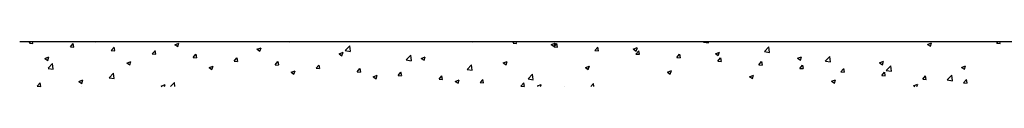
# Model space of a CAD drawing. Units: inches. Extents: x 19990 to 103843, y -28851 to 56239.
# Drawn here: x 37963 to 42341, y -17054 to -16853 of the extents above; entities that cross this region are included whole.
import ezdxf

# ---------------------------------------------------------------- set-up
doc = ezdxf.new("R2010")
doc.units = ezdxf.units.IN
doc.header["$MEASUREMENT"] = 0
doc.layers.add('freecads.com', color=7, linetype='Continuous')

msp = doc.modelspace()

# ---------------------------------------------------------------- linework, layer by layer
at = {"layer": 'freecads.com'}
msp.add_line((37962.6, -16853.5), (42702.1, -16853.5), dxfattribs=at)
at = {"layer": 'freecads.com', "ltscale": 50}
for p, q in [((38005.7, -16861.2), (38012.2, -16853.5)), ((38021.7, -16862.4), (38020, -16853.5)), ((38297.4, -16853.5), (38300.7, -16855.7)), ((38300.7, -16855.7), (38301.4, -16853.5)), ((39150.8, -16853.5), (39162.2, -16855.2)), ((39162.2, -16854.9), (39162, -16853.5)), ((39971.8, -16853.5), (39974.2, -16855.1)), ((39974.2, -16855.1), (39974.8, -16853.5)), ((40156.7, -16861.4), (40163.4, -16853.5)), ((40172.7, -16862.6), (40171, -16853.5)), ((41003.3, -16856.3), (41006, -16853.5)), ((41003.5, -16856.6), (41026, -16860.1)), ((41026.1, -16859.8), (41025.4, -16853.5)), ((41646.1, -16853.5), (41647.8, -16854.6)), ((41647.8, -16854.6), (41648.1, -16853.5)), ((42307.7, -16861.7), (42314.6, -16853.5)), ((42323.6, -16862.8), (42321.9, -16853.5)), ((38005.7, -16861.2), (38020.9, -16862.6)), ((38187.9, -16877.2), (38200.2, -16862.6)), ((38187.9, -16877.2), (38203.1, -16878.5)), ((38203.9, -16878.3), (38200.9, -16862.4)), ((38370.1, -16893.1), (38382.3, -16878.5)), ((38370.1, -16893.1), (38385.3, -16894.4)), ((38386.1, -16894.3), (38383.1, -16878.4)), ((38552.3, -16909.1), (38564.5, -16894.5)), ((38568.2, -16910.2), (38565.3, -16894.3)), ((38653, -16867.7), (38670.8, -16860.8)), ((38653.1, -16867.5), (38665.7, -16876)), ((38665.7, -16876), (38670.9, -16860.7)), ((39018, -16888), (39035.8, -16881.2)), ((39018.1, -16887.8), (39030.8, -16896.4)), ((39030.8, -16896.4), (39035.9, -16881)), ((39383.1, -16908.3), (39400.9, -16901.5)), ((39395.8, -16916.7), (39400.9, -16901.4)), ((39410.5, -16893.5), (39430.3, -16872.9)), ((39410.7, -16893.8), (39433.2, -16897.3)), ((39433.3, -16897), (39430.5, -16872.9)), ((40156.7, -16861.4), (40171.9, -16862.8)), ((40326.6, -16867.1), (40344.3, -16860.3)), ((40326.6, -16866.9), (40339.3, -16875.5)), ((40338.9, -16877.4), (40351.1, -16862.8)), ((40338.9, -16877.4), (40354.1, -16878.7)), ((40339.3, -16875.5), (40344.4, -16860.1)), ((40354.8, -16878.6), (40351.9, -16862.6)), ((40521.1, -16893.3), (40533.3, -16878.7)), ((40521.1, -16893.3), (40536.3, -16894.6)), ((40537, -16894.5), (40534.1, -16878.6)), ((40691.6, -16887.4), (40709.4, -16880.6)), ((40691.7, -16887.3), (40704.3, -16895.8)), ((40703.3, -16909.3), (40715.5, -16894.7)), ((40704.3, -16895.8), (40709.5, -16880.5)), ((40719.2, -16910.4), (40716.3, -16894.5)), ((41056.6, -16907.8), (41074.4, -16901)), ((41069.3, -16916.2), (41074.5, -16900.8)), ((41274.4, -16898.3), (41294.2, -16877.7)), ((41274.5, -16898.6), (41297.1, -16902.1)), ((41297.2, -16901.8), (41294.4, -16877.7)), ((42000.1, -16866.5), (42017.9, -16859.7)), ((42000.2, -16866.4), (42012.8, -16874.9)), ((42012.8, -16874.9), (42018, -16859.6)), ((42307.7, -16861.6), (42322.9, -16863)), ((38074.6, -16929.2), (38092.4, -16922.4)), ((38074.6, -16929.1), (38087.3, -16937.6)), ((38087.3, -16937.6), (38092.4, -16922.3)), ((38439.6, -16949.6), (38457.4, -16942.7)), ((38452.3, -16957.9), (38457.5, -16942.6)), ((38552.3, -16909), (38567.5, -16910.4)), ((38734.5, -16925), (38746.7, -16910.4)), ((38734.5, -16925), (38749.6, -16926.3)), ((38750.4, -16926.2), (38747.5, -16910.2)), ((38916.7, -16940.9), (38928.9, -16926.3)), ((38916.7, -16940.9), (38931.8, -16942.2)), ((38932.6, -16942.1), (38929.7, -16926.2)), ((39098.8, -16956.9), (39111.1, -16942.3)), ((39114.8, -16958), (39111.9, -16942.1)), ((39383.1, -16908.2), (39395.8, -16916.7)), ((39681.6, -16935.5), (39701.4, -16914.9)), ((39681.7, -16935.8), (39704.3, -16939.3)), ((39704.4, -16939), (39701.6, -16914.9)), ((39748.1, -16928.7), (39765.9, -16921.9)), ((39748.2, -16928.5), (39760.8, -16937)), ((39760.8, -16937), (39766, -16921.7)), ((40113.1, -16949), (40130.9, -16942.2)), ((40125.9, -16957.4), (40131, -16942)), ((40703.3, -16909.3), (40718.4, -16910.6)), ((40885.4, -16925.2), (40897.7, -16910.6)), ((40885.4, -16925.2), (40900.6, -16926.5)), ((40901.4, -16926.4), (40898.5, -16910.5)), ((41056.7, -16907.6), (41069.3, -16916.1)), ((41067.6, -16941.1), (41079.9, -16926.6)), ((41067.6, -16941.1), (41082.8, -16942.5)), ((41083.6, -16942.3), (41080.6, -16926.4)), ((41249.8, -16957.1), (41262.1, -16942.5)), ((41265.8, -16958.3), (41262.8, -16942.3)), ((41421.6, -16928.1), (41439.4, -16921.3)), ((41421.7, -16928), (41434.4, -16936.5)), ((41434.4, -16936.5), (41439.5, -16921.1)), ((41545.5, -16940.4), (41565.3, -16919.7)), ((41545.6, -16940.6), (41568.2, -16944.1)), ((41568.2, -16943.8), (41565.4, -16919.7)), ((41786.7, -16948.5), (41804.5, -16941.6)), ((41799.4, -16956.8), (41804.5, -16941.5)), ((38088.8, -16972.8), (38108.6, -16952.1)), ((38088.9, -16973), (38111.5, -16976.5)), ((38111.6, -16976.2), (38108.8, -16952.1)), ((38439.7, -16949.4), (38452.3, -16957.9)), ((38804.6, -16969.9), (38822.4, -16963.1)), ((38804.7, -16969.8), (38817.3, -16978.3)), ((38817.3, -16978.3), (38822.5, -16962.9)), ((39098.8, -16956.9), (39114, -16958.2)), ((39169.7, -16990.3), (39187.4, -16983.4)), ((39182.4, -16998.6), (39187.5, -16983.3)), ((39281, -16972.8), (39293.3, -16958.2)), ((39281, -16972.8), (39296.2, -16974.1)), ((39297, -16974), (39294, -16958.1)), ((39463.2, -16988.7), (39475.4, -16974.2)), ((39463.2, -16988.7), (39478.4, -16990.1)), ((39479.2, -16989.9), (39476.2, -16974)), ((39952.7, -16977.6), (39972.5, -16957)), ((39952.8, -16977.9), (39975.4, -16981.4)), ((39975.4, -16981.1), (39972.6, -16956.9)), ((40113.2, -16948.9), (40125.8, -16957.4)), ((40478.2, -16969.4), (40496, -16962.5)), ((40478.2, -16969.2), (40490.9, -16977.7)), ((40490.9, -16977.7), (40496, -16962.4)), ((40843.2, -16989.7), (40861, -16982.9)), ((40843.3, -16989.5), (40855.9, -16998.1)), ((40855.9, -16998.1), (40861.1, -16982.7)), ((41249.8, -16957.1), (41265, -16958.4)), ((41432, -16973), (41444.2, -16958.4)), ((41432, -16973), (41447.2, -16974.3)), ((41448, -16974.2), (41445, -16958.3)), ((41614.2, -16989), (41626.4, -16974.4)), ((41614.2, -16988.9), (41629.4, -16990.3)), ((41630.1, -16990.1), (41627.2, -16974.2)), ((41786.8, -16948.3), (41799.4, -16956.8)), ((41816.6, -16982.4), (41836.3, -16961.8)), ((41816.7, -16982.7), (41839.3, -16986.2)), ((41839.3, -16985.9), (41836.5, -16961.8)), ((42151.7, -16968.8), (42169.5, -16962)), ((42151.8, -16968.7), (42164.4, -16977.2)), ((42164.4, -16977.2), (42169.6, -16961.8)), ((38226.2, -17031.5), (38244, -17024.7)), ((38226.3, -17031.3), (38238.9, -17039.9)), ((38238.9, -17039.9), (38244, -17024.5)), ((38359.9, -17014.8), (38379.7, -16994.2)), ((38360, -17015.1), (38382.6, -17018.6)), ((38382.6, -17018.3), (38379.8, -16994.2)), ((39169.7, -16990.1), (39182.4, -16998.6)), ((39534.7, -17010.6), (39552.5, -17003.8)), ((39534.8, -17010.4), (39547.4, -17019)), ((39547.4, -17019), (39552.6, -17003.6)), ((39645.4, -17004.7), (39657.6, -16990.1)), ((39645.4, -17004.7), (39660.6, -17006)), ((39661.4, -17005.9), (39658.4, -16989.9)), ((39827.6, -17020.6), (39839.8, -17006)), ((39827.6, -17020.6), (39842.8, -17021.9)), ((39843.5, -17021.8), (39840.6, -17005.9)), ((39899.7, -17030.9), (39917.5, -17024.1)), ((39899.8, -17030.8), (39912.4, -17039.3)), ((39912.4, -17039.3), (39917.6, -17024)), ((40009.8, -17036.6), (40022, -17022)), ((40025.7, -17037.7), (40022.8, -17021.8)), ((40223.8, -17019.6), (40243.5, -16999)), ((40223.9, -17019.9), (40246.5, -17023.4)), ((40246.5, -17023.1), (40243.7, -16999)), ((41208.2, -17010), (41226, -17003.2)), ((41208.3, -17009.9), (41220.9, -17018.4)), ((41220.9, -17018.4), (41226.1, -17003.1)), ((41573.3, -17030.4), (41591, -17023.6)), ((41573.3, -17030.2), (41586, -17038.8)), ((41586, -17038.8), (41591.1, -17023.4)), ((41796.4, -17004.9), (41808.6, -16990.3)), ((41796.4, -17004.9), (41811.5, -17006.2)), ((41812.3, -17006.1), (41809.4, -16990.2)), ((41978.5, -17020.8), (41990.8, -17006.2)), ((41978.5, -17020.8), (41993.7, -17022.2)), ((41994.5, -17022), (41991.6, -17006.1)), ((42087.6, -17024.4), (42107.4, -17003.8)), ((42087.8, -17024.7), (42110.4, -17028.2)), ((42110.4, -17027.9), (42107.6, -17003.8)), ((42160.7, -17036.8), (42173, -17022.2)), ((42176.7, -17038), (42173.8, -17022)), ((38041, -17052.3), (38053.2, -17037.7)), ((38041, -17052.3), (38056.2, -17053.6)), ((38056.9, -17053.5), (38054, -17037.5)), ((38235.3, -17053.7), (38235.4, -17053.6)), ((38236.2, -17053.7), (38236.2, -17053.5)), ((38591.2, -17051.8), (38609, -17045)), ((38591.3, -17051.7), (38594.3, -17053.7)), ((38606.1, -17053.7), (38609.1, -17044.9)), ((38633.9, -17053.7), (38650.7, -17036.2)), ((38653, -17053.7), (38650.9, -17036.2)), ((40009.8, -17036.6), (40024.9, -17037.9)), ((40191.9, -17052.5), (40204.2, -17037.9)), ((40191.9, -17052.5), (40206.2, -17053.7)), ((40207.9, -17053.7), (40205, -17037.8)), ((40264.8, -17051.3), (40282.5, -17044.5)), ((40264.8, -17051.1), (40268.7, -17053.7)), ((40279.5, -17053.7), (40282.6, -17044.3)), ((40387.2, -17053.7), (40387.2, -17053.7)), ((40502.4, -17053.7), (40514.6, -17041)), ((40516.3, -17053.7), (40514.8, -17041)), ((41938.3, -17050.7), (41956.1, -17043.9)), ((41938.4, -17050.6), (41943, -17053.7)), ((41952.8, -17053.7), (41956.2, -17043.8)), ((42160.7, -17036.8), (42175.9, -17038.1))]:
    msp.add_line(p, q, dxfattribs=at)

doc.saveas('drawing.dxf')
